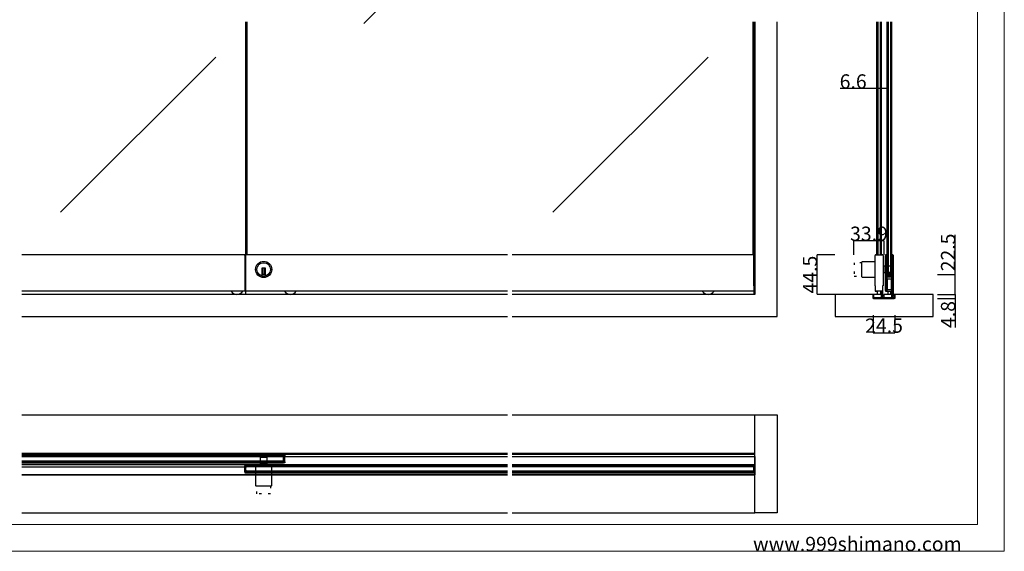
# Model space of a CAD drawing. Extents: x 0 to 1680, y -2 to 1186.
# Drawn here: x 575 to 1680, y 2 to 599 of the extents above; entities that cross this region are included whole.
import ezdxf

# ---------------------------------------------------------------- set-up
doc = ezdxf.new("R2010")
doc.units = 0
doc.header["$LTSCALE"] = 4
doc.header["$MEASUREMENT"] = 0
doc.linetypes.add('__21', pattern=[0])
doc.linetypes.add('DOT', pattern=[2.5, 0.625, -1.875])
doc.layers.get('Defpoints').update_dxf_attribs({"linetype": 'CONTINUOUS'})
for name, color, linetype, lineweight in [('_0-0_', 7, 'CONTINUOUS', 15), ('_0-1_', 7, 'CONTINUOUS', 30), ('_0-2_', 7, 'CONTINUOUS', 25), ('_0-3_', 7, 'CONTINUOUS', 30), ('_0-4_', 7, 'CONTINUOUS', 13)]:
    doc.layers.add(name, color=color, linetype=linetype, lineweight=lineweight)
doc.dimstyles.get("Standard").update_dxf_attribs({"dimtxt": 16, "dimasz": 0.18, "dimexe": 0.18, "dimexo": 0.0625, "dimgap": 0.09, "dimtad": 1, "dimdec": 1, "dimdsep": 46, "dimtxsty": 'STANDARD', "dimcen": 0.09, "dimadec": 0, "dimazin": 0, "dimtfac": 1, "dimtdec": 1, "dimtofl": 0, "dimtmove": 0, "dimatfit": 3, "dimfxl": 1, "dimtolj": 1, "dimtzin": 0, "dimarcsym": 0})

# ---------------------------------------------------------------- blocks, each defined once
blk = doc.blocks.new('*D143')
at = {"layer": '_0-4_', "color": 0, "linetype": 'Continuous', "lineweight": -2}
for p, q in [((1511.2, 334.9), (1511.2, 350.6)), ((1544.9, 350.4), (1511.3, 350.4)), ((1545.1, 334.9), (1545.1, 350.6))]:
    blk.add_line(p, q, dxfattribs=at)
at = {"layer": '_0-4_', "color": 0, "linetype": 'Continuous'}
for points in [[(1511.3, 350.4), (1511.3, 350.4), (1511.2, 350.4)], [(1544.9, 350.4), (1544.9, 350.4), (1545.1, 350.4)]]:
    blk.add_solid(points, dxfattribs=at)
at = {"layer": 'Defpoints', "color": 0, "linetype": 'Continuous'}
for p in [(1511.2, 350.4), (1511.2, 334.9), (1545.1, 334.9)]:
    blk.add_point(p, dxfattribs=at)
at = {"layer": '_0-4_', "color": 0, "linetype": 'Continuous', "insert": (1528.1, 358.5), "char_height": 16, "attachment_point": 5}
blk.add_mtext('\\A1;33.9', dxfattribs=at)
blk = doc.blocks.new('*D184')
at = {"layer": '_0-4_', "color": 0, "linetype": 'Continuous', "lineweight": -2}
for p, q in [((1541.9, 521.5), (1495.9, 521.5)), ((1541.9, 496.6), (1541.9, 521.7)), ((1548.3, 521.5), (1542.1, 521.5)), ((1548.5, 496.6), (1548.5, 521.7))]:
    blk.add_line(p, q, dxfattribs=at)
at = {"layer": '_0-4_', "color": 0, "linetype": 'Continuous'}
for points in [[(1542.1, 521.5), (1542.1, 521.5), (1541.9, 521.5)], [(1548.3, 521.5), (1548.3, 521.5), (1548.5, 521.5)]]:
    blk.add_solid(points, dxfattribs=at)
at = {"layer": 'Defpoints', "color": 0, "linetype": 'Continuous'}
for p in [(1541.9, 521.5), (1541.9, 496.5), (1548.5, 496.5)]:
    blk.add_point(p, dxfattribs=at)
at = {"layer": '_0-4_', "color": 0, "linetype": 'Continuous', "insert": (1510.4, 529.6), "char_height": 16, "attachment_point": 5}
blk.add_mtext('\\A1;6.6', dxfattribs=at)
blk = doc.blocks.new('*D185')
at = {"layer": '_0-4_', "color": 0, "linetype": 'Continuous', "lineweight": -2}
for p, q in [((1605, 290.4), (1625.2, 290.4)), ((1625, 290.2), (1625, 285.8)), ((1605, 285.6), (1625.2, 285.6)), ((1625, 285.6), (1625, 253))]:
    blk.add_line(p, q, dxfattribs=at)
at = {"layer": '_0-4_', "color": 0, "linetype": 'Continuous'}
for points in [[(1624.9, 290.2), (1625, 290.2), (1625, 290.4)], [(1624.9, 285.8), (1625, 285.8), (1625, 285.6)]]:
    blk.add_solid(points, dxfattribs=at)
at = {"layer": 'Defpoints', "color": 0, "linetype": 'Continuous'}
for p in [(1605, 290.4), (1605, 285.6), (1625, 285.6)]:
    blk.add_point(p, dxfattribs=at)
at = {"layer": '_0-4_', "color": 0, "linetype": 'Continuous', "insert": (1616.9, 267.8), "char_height": 16, "attachment_point": 5, "rotation": 90}
blk.add_mtext('\\A1;4.8', dxfattribs=at)
blk = doc.blocks.new('*D186')
at = {"layer": '_0-4_', "color": 0, "linetype": 'Continuous', "lineweight": -2}
for p, q in [((1625, 312.9), (1625, 357.3)), ((1605, 312.9), (1625.2, 312.9)), ((1625, 290.6), (1625, 312.7)), ((1605, 290.4), (1625.2, 290.4))]:
    blk.add_line(p, q, dxfattribs=at)
at = {"layer": '_0-4_', "color": 0, "linetype": 'Continuous'}
for points in [[(1624.9, 312.7), (1625, 312.7), (1625, 312.9)], [(1624.9, 290.6), (1625, 290.6), (1625, 290.4)]]:
    blk.add_solid(points, dxfattribs=at)
at = {"layer": 'Defpoints', "color": 0, "linetype": 'Continuous'}
for p in [(1605, 312.9), (1625, 312.9), (1605, 290.4)]:
    blk.add_point(p, dxfattribs=at)
at = {"layer": '_0-4_', "color": 0, "linetype": 'Continuous', "insert": (1616.9, 337.5), "char_height": 16, "attachment_point": 5, "rotation": 90}
blk.add_mtext('\\A1;22.5', dxfattribs=at)
blk = doc.blocks.new('*D177')
at = {"layer": '_0-4_', "color": 0, "linetype": 'Continuous', "lineweight": -2}
for p, q in [((1532.75, 267.1375), (1532.75, 247.02)), ((1557.25, 267.1375), (1557.25, 247.02)), ((1532.93, 247.2), (1557.07, 247.2))]:
    blk.add_line(p, q, dxfattribs=at)
at = {"layer": '_0-4_', "color": 0, "linetype": 'Continuous'}
for points in [[(1532.93, 247.23), (1532.93, 247.17), (1532.75, 247.2)], [(1557.07, 247.23), (1557.07, 247.17), (1557.25, 247.2)]]:
    blk.add_solid(points, dxfattribs=at)
at = {"layer": 'Defpoints', "color": 0, "linetype": 'Continuous'}
for p in [(1532.75, 267.2), (1557.25, 267.2), (1557.25, 247.2)]:
    blk.add_point(p, dxfattribs=at)
at = {"layer": '_0-4_', "color": 0, "linetype": 'Continuous', "insert": (1545, 255.29), "char_height": 16, "attachment_point": 5}
blk.add_mtext('\\A1;24.5', dxfattribs=at)
blk = doc.blocks.new('*D178')
at = {"layer": '_0-4_', "color": 0, "linetype": 'Continuous', "lineweight": -2}
for p, q in [((1489.9, 334.9), (1469.8, 334.9)), ((1470, 290.6), (1470, 334.7)), ((1489.9, 290.4), (1469.8, 290.4))]:
    blk.add_line(p, q, dxfattribs=at)
at = {"layer": '_0-4_', "color": 0, "linetype": 'Continuous'}
for points in [[(1470, 334.7), (1470, 334.7), (1470, 334.9)], [(1470, 290.6), (1470, 290.6), (1470, 290.4)]]:
    blk.add_solid(points, dxfattribs=at)
at = {"layer": 'Defpoints', "color": 0, "linetype": 'Continuous'}
for p in [(1470, 334.9), (1490, 334.9), (1490, 290.4)]:
    blk.add_point(p, dxfattribs=at)
at = {"layer": '_0-4_', "color": 0, "linetype": 'Continuous', "insert": (1461.9, 312.6), "char_height": 16, "attachment_point": 5, "rotation": 90}
blk.add_mtext('\\A1;44.5', dxfattribs=at)

msp = doc.modelspace()

# ---------------------------------------------------------------- linework, layer by layer
at = {"layer": '_0-0_', "color": 0, "linetype": 'Continuous'}
for p, q in [((1680, 1186), (1680, 2)), ((1650, 32), (1650, 1156)), ((30, 32), (1650, 32)), ((1680, 2), (0, 2))]:
    msp.add_line(p, q, dxfattribs=at)
at = {"layer": '_0-1_'}
for p, q in [((827.6, 334.9), (577.5, 334.9)), ((827.6, 333.9), (827.6, 334.9)), ((828.8, 334.9), (827.6, 334.9)), ((827.6, 333.9), (827.6, 293.9)), ((828.8, 334.9), (828.8, 334.9)), ((828.8, 334.86), (828.8, 334.9)), ((1122.5, 334.9), (828.8, 334.9)), ((828.8, 334.44), (828.8, 334.86)), ((828.8, 333.9), (828.8, 334.44)), ((828.8, 290.4), (828.8, 333.9)), ((1398.8, 334.9), (1127.5, 334.9)), ((1398.8, 334.9), (1400, 334.9)), ((1398.8, 334.9), (1398.8, 334.9)), ((1398.8, 334.86), (1398.8, 334.9)), ((1398.8, 334.44), (1398.8, 334.86)), ((1398.8, 333.9), (1398.8, 334.44)), ((1398.8, 299.9), (1398.8, 333.9)), ((1400, 333.9), (1400, 334.9)), ((1400, 333.9), (1400, 299.9)), ((1534.92, 299.9), (1534.92, 333.9)), ((1535.92, 334.9), (1542.92, 334.9)), ((1543.92, 333.9), (1543.92, 299.9)), ((1546.52, 299.9), (1546.52, 333.9)), ((1546.62, 294.65), (1546.62, 334.15)), ((1547.22, 334.15), (1547.22, 294.65)), ((1547.52, 334.9), (1548.52, 334.9)), ((1547.52, 312.4), (1547.52, 334.15)), ((1548.12, 334.15), (1548.12, 312.4)), ((1553.52, 334.9), (1554.52, 334.9)), ((1553.92, 313.2), (1553.92, 334.15)), ((1554.52, 334.15), (1554.52, 313.2)), ((1554.82, 288.65), (1554.82, 334.15)), ((1555.42, 334.15), (1555.42, 288.65)), ((1555.52, 299.9), (1555.52, 333.9)), ((1548.12, 323.9), (1548.22, 323.9)), ((1548.52, 323.9), (1548.22, 323.9)), ((1548.22, 323.9), (1548.22, 313.9)), ((1553.82, 323.9), (1553.52, 323.9)), ((1553.82, 313.9), (1553.82, 323.9)), ((1553.82, 323.9), (1553.92, 323.9)), ((1553.82, 313.9), (1553.82, 323.9)), ((1547.52, 294.65), (1547.52, 309.6)), ((1548.12, 309.6), (1548.12, 294.65)), ((1548.22, 313.9), (1553.82, 313.9)), ((1548.22, 313.9), (1553.82, 313.9)), ((1548.32, 312.9), (1553.62, 312.9)), ((1548.32, 312.3), (1548.32, 312.9)), ((1553.62, 312.3), (1548.32, 312.3)), ((1548.32, 311.3), (1553.62, 311.3)), ((1548.32, 310.7), (1548.32, 311.3)), ((1553.62, 310.7), (1548.32, 310.7)), ((1548.42, 312.1), (1553.72, 312.1)), ((1553.72, 311.5), (1548.42, 311.5)), ((1548.42, 310.5), (1553.72, 310.5)), ((1553.72, 309.9), (1548.42, 309.9)), ((1553.72, 312.1), (1553.72, 311.5)), ((1553.72, 310.5), (1553.72, 309.9)), ((1553.72, 309.9), (1553.92, 309.9)), ((1553.92, 288.65), (1553.92, 310.4)), ((1554.52, 310.4), (1554.52, 288.65)), ((1398.8, 299.9), (1398.8, 290.4)), ((1400, 299.9), (1400, 294.9)), ((1535.38, 299.9), (1534.88, 299.9)), ((1535.02, 299.9), (1535.02, 294.65)), ((1535.42, 294.9), (1535.42, 299.9)), ((1543.38, 299.9), (1543.38, 294.9)), ((1543.88, 299.9), (1543.38, 299.9)), ((1543.82, 288.65), (1543.82, 299.9)), ((1546.52, 299.9), (1546.62, 299.9)), ((1548.12, 307.9), (1553.92, 307.9)), ((1548.12, 302.9), (1549.02, 302.9)), ((1549.02, 302.9), (1549.02, 307.9)), ((1549.02, 296.9), (1549.02, 302.9)), ((1553.02, 307.9), (1553.02, 302.9)), ((1553.02, 302.9), (1553.02, 296.9)), ((1553.02, 302.9), (1553.92, 302.9)), ((1555.42, 299.9), (1555.52, 299.9)), ((1398.8, 293.9), (1400, 293.9)), ((1400, 293.9), (1400, 294.9)), ((1542.02, 290.4), (1533.02, 290.4)), ((1533.02, 290.4), (1533.02, 286.4)), ((1542.42, 293.9), (1536.42, 293.9)), ((1537.67, 290.4), (1537.67, 293.9)), ((1541.17, 293.9), (1541.17, 290.4)), ((1542.02, 286.4), (1542.02, 290.4)), ((1542.32, 293.9), (1542.32, 288.65)), ((1542.92, 288.65), (1542.92, 294.03)), ((1543.22, 294.3), (1543.22, 288.65)), ((1553.62, 290.4), (1544.62, 290.4)), ((1544.62, 290.4), (1544.62, 286.4)), ((1548.02, 293.9), (1548.02, 294.28)), ((1548.02, 293.9), (1553.92, 293.9)), ((1548.12, 296.9), (1549.02, 296.9)), ((1548.12, 295.9), (1553.92, 295.9)), ((1549.02, 295.9), (1549.02, 296.9)), ((1549.27, 293.9), (1549.27, 290.4)), ((1552.77, 290.4), (1552.77, 293.9)), ((1553.02, 296.9), (1553.92, 296.9)), ((1553.02, 296.9), (1553.02, 295.9)), ((1553.62, 286.4), (1553.62, 290.4)), ((1556.22, 290.4), (1556.22, 286.8)), ((1557.02, 290.4), (1556.22, 290.4)), ((1557.02, 286.8), (1557.02, 290.4)), ((1533.02, 286.4), (1542.02, 286.4)), ((1555.82, 286.4), (1533.02, 286.4)), ((1533.02, 286.4), (1533.02, 285.6)), ((1533.02, 285.6), (1555.82, 285.6)), ((1544.62, 286.4), (1553.62, 286.4)), ((577.5, 111.5), (1122.5, 111.5)), ((1122.5, 111.5), (577.5, 111.5)), ((577.5, 110.7), (1122.5, 110.7)), ((1400, 111.5), (1127.5, 111.5)), ((1127.5, 111.5), (1400, 111.5)), ((1127.5, 110.7), (1400, 110.7)), ((577.5, 110), (871.2, 110)), ((577.5, 108.5), (871.2, 108.5)), ((577.5, 102.9), (721.2, 102.9)), ((577.5, 102.7), (871.2, 102.7)), ((577.5, 101.2), (871.2, 101.2)), ((721.2, 108.4), (721.2, 108.5)), ((721.2, 108.4), (721.2, 108.1)), ((721.2, 108.4), (771.2, 108.4)), ((771.2, 108.4), (721.2, 108.4)), ((721.2, 102.8), (721.2, 103.1)), ((721.2, 102.8), (771.2, 102.8)), ((771.2, 102.8), (721.2, 102.8)), ((721.2, 102.7), (721.2, 102.8)), ((771.2, 108.4), (771.2, 108.5)), ((771.2, 108.4), (771.2, 108.1)), ((771.2, 103.1), (771.2, 102.8)), ((771.2, 102.9), (871.2, 102.9)), ((771.2, 102.7), (771.2, 102.8)), ((871.2, 110.1), (872.4, 110.1)), ((871.2, 110.1), (871.2, 109.94)), ((871.2, 109.94), (871.2, 109.5)), ((871.2, 109.5), (871.2, 109.25)), ((871.2, 109.25), (871.2, 109.18)), ((871.2, 109.18), (871.2, 109.1)), ((871.2, 102.1), (871.2, 109.1)), ((871.2, 102.1), (871.2, 102.02)), ((871.2, 102.02), (871.2, 101.95)), ((871.2, 101.95), (871.2, 101.26)), ((871.2, 101.26), (871.2, 101.1)), ((872.4, 101.1), (871.2, 101.1)), ((872.4, 110.1), (872.4, 109.1)), ((872.4, 102.1), (872.4, 109.1)), ((872.4, 108.1), (1122.5, 108.1)), ((872.4, 102.1), (872.4, 101.1)), ((1127.5, 108.1), (1400, 108.1)), ((1400, 108.1), (1400, 87.5)), ((577.5, 99.1), (1122.5, 99.1)), ((577.5, 96.5), (827.6, 96.5)), ((827.6, 98.88), (827.6, 97.88)), ((828.8, 98.88), (827.6, 98.88)), ((827.6, 90.88), (827.6, 97.88)), ((827.6, 90.88), (827.6, 89.88)), ((827.6, 89.88), (828.8, 89.88)), ((828.8, 98.88), (828.8, 98.72)), ((828.8, 98.78), (1122.5, 98.78)), ((828.8, 98.28), (828.8, 98.72)), ((828.8, 98.03), (828.8, 98.28)), ((828.8, 97.96), (828.8, 98.03)), ((828.8, 97.96), (828.8, 97.88)), ((828.8, 90.88), (828.8, 97.88)), ((828.8, 97.28), (1122.5, 97.28)), ((828.8, 91.68), (928.8, 91.68)), ((828.8, 91.48), (1122.5, 91.48)), ((828.8, 90.88), (828.8, 90.79)), ((828.8, 90.73), (828.8, 90.79)), ((828.8, 90.03), (828.8, 90.73)), ((828.8, 90.03), (828.8, 89.88)), ((828.8, 89.98), (1122.5, 89.98)), ((928.8, 97.18), (928.8, 97.28)), ((978.8, 97.18), (928.8, 97.18)), ((928.8, 96.88), (928.8, 97.18)), ((928.8, 91.58), (928.8, 91.88)), ((978.8, 91.58), (928.8, 91.58)), ((928.8, 91.48), (928.8, 91.58)), ((978.8, 97.18), (978.8, 97.28)), ((978.8, 96.88), (978.8, 97.18)), ((978.8, 91.58), (978.8, 91.88)), ((978.8, 91.68), (1122.5, 91.68)), ((978.8, 91.48), (978.8, 91.58)), ((1127.5, 99.1), (1400, 99.1)), ((1127.5, 98.78), (1398.8, 98.78)), ((1127.5, 97.28), (1398.8, 97.28)), ((1127.5, 91.68), (1248.8, 91.68)), ((1127.5, 91.48), (1398.8, 91.48)), ((1127.5, 89.98), (1398.8, 89.98)), ((1248.8, 97.18), (1248.8, 97.28)), ((1298.8, 97.18), (1248.8, 97.18)), ((1248.8, 96.88), (1248.8, 97.18)), ((1248.8, 91.58), (1248.8, 91.88)), ((1298.8, 91.58), (1248.8, 91.58)), ((1248.8, 91.48), (1248.8, 91.58)), ((1298.8, 97.18), (1298.8, 97.28)), ((1298.8, 96.88), (1298.8, 97.18)), ((1298.8, 91.58), (1298.8, 91.88)), ((1298.8, 91.68), (1398.8, 91.68)), ((1298.8, 91.48), (1298.8, 91.58)), ((1398.8, 98.88), (1400, 98.88)), ((1398.8, 98.88), (1398.8, 98.72)), ((1398.8, 98.28), (1398.8, 98.72)), ((1398.8, 98.03), (1398.8, 98.28)), ((1398.8, 97.96), (1398.8, 98.03)), ((1398.8, 97.96), (1398.8, 97.88)), ((1398.8, 90.88), (1398.8, 97.88)), ((1398.8, 90.88), (1398.8, 90.79)), ((1398.8, 90.73), (1398.8, 90.79)), ((1398.8, 90.03), (1398.8, 90.73)), ((1398.8, 90.03), (1398.8, 89.88)), ((1400, 89.88), (1398.8, 89.88)), ((1400, 89.88), (1400, 98.88)), ((1400, 90.88), (1400, 97.88)), ((577.5, 87.5), (1122.5, 87.5)), ((1122.5, 87.5), (577.5, 87.5)), ((1400, 87.5), (1127.5, 87.5)), ((1127.5, 87.5), (1400, 87.5))]:
    msp.add_line(p, q, dxfattribs=at)
at = {"layer": '_0-1_', "color": 0, "linetype": '__21'}
for p, q in [((1544.45, 321.9), (1544.45, 314.9)), ((852.32, 99.38), (845.32, 99.38))]:
    msp.add_line(p, q, dxfattribs=at)
at = {"layer": '_0-1_', "color": 0, "linetype": 'Continuous'}
for p, q in [((850.8, 319.8), (846.8, 319.8)), ((846.8, 319.8), (846.8, 318.8)), ((846.8, 318.8), (846.8, 311.07)), ((850.8, 312.8), (846.8, 312.8)), ((847.8, 319.8), (847.8, 312.8)), ((849.8, 319.8), (849.8, 312.8)), ((850.8, 318.8), (850.8, 319.8)), ((850.8, 311.07), (850.8, 318.8)), ((845.32, 98.18), (845.32, 107.38)), ((845.32, 107.38), (852.32, 107.38)), ((852.32, 107.38), (852.32, 98.18)), ((852.32, 98.18), (845.32, 98.18))]:
    msp.add_line(p, q, dxfattribs=at)
at = {"layer": '_0-1_', "color": 132}
msp.add_line((1549.52, 314.2), (1552.52, 314.2), dxfattribs=at)
at = {"layer": '_0-1_', "linetype": 'Continuous'}
for p, q in [((828.8, 293.9), (577.5, 293.9)), ((1122.5, 293.9), (828.8, 293.9)), ((1398.8, 293.9), (1127.5, 293.9))]:
    msp.add_line(p, q, dxfattribs=at)
at = {"layer": '_0-1_', "color": 0, "linetype": 'DOT'}
for points in [[(1520.25, 326), (1511.45, 326), (1511.45, 310.8), (1520.25, 310.8)], [(856.42, 75.18), (856.42, 66.38), (841.22, 66.38), (841.22, 75.18)]]:
    msp.add_lwpolyline(points, dxfattribs=at)
at = {"layer": '_0-1_', "color": 0, "linetype": 'Continuous'}
msp.add_lwpolyline([(1534.92, 309.3), (1521.05, 309.3, -0.4142136), (1520.25, 310.1), (1520.25, 326.7, -0.414214), (1521.05, 327.5), (1534.92, 327.5)], format="xyb", dxfattribs=at)
at = {"layer": '_0-1_'}
msp.add_lwpolyline([(1543.92, 314.9), (1552.45, 314.9, 0.4142136), (1553.25, 315.7), (1553.25, 321.1, 0.4142136), (1552.45, 321.9), (1543.92, 321.9)], format="xyb", dxfattribs=at)
msp.add_lwpolyline([(845.32, 98.18), (845.32, 107.38, -0.4142136), (846.12, 108.18), (851.52, 108.18, -0.4142136), (852.32, 107.38), (852.32, 98.18)], format="xyb", close=True, dxfattribs=at)
at = {"layer": '_0-1_', "color": 0, "linetype": 'Continuous'}
msp.add_lwpolyline([(840.52, 75.18), (857.12, 75.18, 0.414214), (857.92, 75.98), (857.92, 98.18), (839.72, 98.18), (839.72, 75.98, 0.4142136)], format="xyb", close=True, dxfattribs=at)
for radius in [9.1, 7.6]:
    msp.add_circle((848.8, 318.4), radius, dxfattribs=at)
at = {"layer": '_0-1_'}
for centre, radius, start, end in [((1535.92, 333.9), 1, 90, 180), ((1535.77, 334.15), 0.75, 89.99996, 157.24471), ((1535.77, 334.15), 0.75, 84.68878, 90.00102), ((1542.92, 333.9), 1, 0, 90), ((1543.07, 334.15), 0.75, 89.99996, 95.31031), ((1543.07, 334.15), 0.75, 70.17381, 90.00102), ((1543.07, 334.15), 0.75, 22.75618, 70.18101), ((1547.52, 333.9), 1, 147.31201, 180), ((1547.37, 334.15), 0.75, 89.99996, 180.00004), ((1547.37, 334.15), 0.15, 359.99996, 180.00004), ((1547.37, 334.15), 0.75, 70.17381, 90.00102), ((1547.52, 333.9), 1, 90, 94.6223), ((1547.37, 334.15), 0.75, 359.99986, 70.18101), ((1554.67, 334.15), 0.75, 89.99996, 180.00004), ((1554.52, 333.9), 1, 85.37768, 90), ((1554.67, 334.15), 0.15, 359.99996, 180.00004), ((1554.67, 334.15), 0.75, 70.17381, 90.00102), ((1554.67, 334.15), 0.75, 359.99986, 70.18101), ((1554.52, 333.9), 1, 0, 32.68832), ((1548.42, 312.4), 0.9, 179.99996, 270.00004), ((1548.42, 309.6), 0.9, 89.99996, 180.00004), ((1548.42, 313.2), 0.3, 179.99996, 270.00004), ((1548.42, 312.4), 0.3, 179.99996, 270.00004), ((1548.42, 309.6), 0.3, 89.99996, 180.00004), ((1553.62, 313.2), 0.3, 269.99996, 0.00004), ((1553.62, 313.2), 0.9, 269.99996, 0.00004), ((1553.62, 310.4), 0.9, 359.99996, 90.00004), ((1553.62, 310.4), 0.3, 359.99996, 90.00004), ((1535.77, 294.65), 0.75, 179.99996, 270.00004), ((1536.42, 294.9), 1, 180, 270), ((1535.77, 294.65), 0.75, 270, 289.82516), ((1535.77, 294.65), 0.75, 289.81899, 293.64506), ((1543.07, 288.65), 0.75, 179.99996, 270.00004), ((1542.38, 294.9), 1, 270, 0), ((1543.07, 288.65), 0.15, 179.99996, 0.00004), ((1543.07, 288.65), 0.75, 270.00048, 359.99952), ((1547.37, 294.65), 0.75, 179.99996, 270.00004), ((1547.37, 294.65), 0.15, 179.99996, 0.00004), ((1547.37, 294.65), 0.75, 270, 289.82516), ((1547.37, 294.65), 0.75, 289.81899, 0.00014), ((1548.02, 294.9), 1, 249.56245, 270), ((1554.67, 288.65), 0.75, 179.99996, 270.00004), ((1554.02, 294.9), 1, 300, 323.1301), ((1554.67, 288.65), 0.15, 179.99996, 0.00004), ((1554.67, 288.65), 0.75, 270, 289.82516), ((1554.67, 288.65), 0.75, 289.81899, 0.00014), ((1555.82, 286.8), 0.4, 269.99996, 0.00004), ((1555.82, 286.8), 1.2, 270, 0.00004)]:
    msp.add_arc(centre, radius, start, end, dxfattribs=at)
at = {"layer": '_0-1_', "color": 0, "linetype": 'Continuous'}
for centre, radius, start, end in [((848.8, 318.4), 7.6, 254.73565, 270.00001), ((848.8, 318.4), 7.6, 269.9993, 285.26504), ((818.8, 298.4), 8, 214.22887, 325.77113), ((878.8, 298.4), 8, 214.22887, 325.77113), ((1347.6, 298.4), 8, 214.22887, 325.77113)]:
    msp.add_arc(centre, radius, start, end, dxfattribs=at)
at = {"layer": '_0-2_', "color": 132, "linetype": 'Continuous'}
for p, q in [((1135.51, 769.15), (961.14, 594.77)), ((795.15, 557.01), (620.77, 382.64)), ((1347.65, 557.01), (1173.27, 382.64))]:
    msp.add_line(p, q, dxfattribs=at)
at = {"layer": '_0-2_', "color": 132}
for p, q in [((828.8, 334.9), (828.8, 596.5)), ((829.8, 596.5), (829.8, 334.9)), ((1397.8, 596.5), (1397.8, 334.9)), ((1398.8, 334.9), (1398.8, 596.5)), ((1536.92, 334.9), (1536.92, 596.5)), ((1537.92, 596.5), (1537.92, 334.9)), ((1540.92, 334.9), (1540.92, 596.5)), ((1541.92, 596.5), (1541.92, 334.9)), ((1548.52, 315.2), (1548.52, 596.5)), ((1549.52, 596.5), (1549.52, 314.2)), ((1552.52, 314.2), (1552.52, 596.5)), ((1553.52, 596.5), (1553.52, 315.2)), ((1548.52, 315.2), (1549.02, 314.7)), ((1549.52, 315.2), (1549.02, 314.7)), ((1549.02, 314.7), (1549.52, 314.2)), ((1549.52, 315.2), (1552.52, 315.2)), ((1552.52, 314.2), (1549.52, 314.2)), ((1553.02, 314.7), (1552.52, 315.2)), ((1552.52, 314.2), (1553.02, 314.7)), ((1553.52, 315.2), (1553.02, 314.7))]:
    msp.add_line(p, q, dxfattribs=at)
for points in [[(577.5, 108.1), (870.2, 108.1), (871.2, 107.1), (871.2, 104.1), (870.2, 103.1), (577.5, 103.1)], [(1122.5, 91.88), (829.8, 91.88), (828.8, 92.88), (828.8, 95.88), (829.8, 96.88), (1122.5, 96.88)], [(1127.5, 96.88), (1397.8, 96.88), (1398.8, 95.88), (1398.8, 92.88), (1397.8, 91.88), (1127.5, 91.88)]]:
    msp.add_lwpolyline(points, dxfattribs=at)
at = {"layer": '_0-3_', "color": 54}
for p, q in [((1490, 290.4), (1490, 265.4)), ((1532.75, 290.4), (1490, 290.4)), ((1532.75, 285.6), (1532.75, 290.4)), ((1600, 290.4), (1557.25, 290.4)), ((1557.25, 290.4), (1557.25, 285.6)), ((1600, 265.4), (1600, 290.4)), ((1557.25, 285.6), (1532.75, 285.6)), ((1490, 265.4), (1600, 265.4)), ((577.5, 155), (1122.5, 155)), ((1127.5, 155), (1400, 155)), ((577.5, 45), (1122.5, 45)), ((1127.5, 45), (1400, 45))]:
    msp.add_line(p, q, dxfattribs=at)
at = {"layer": '_0-3_', "color": 54, "linetype": 'Continuous'}
for points in [[(1127.5, 265.4), (1425, 265.4), (1425, 596.5)], [(1400, 596.5), (1400, 290.4)], [(1122.5, 290.4), (577.5, 290.4)], [(1400, 290.4), (1127.5, 290.4)], [(577.5, 265.4), (1122.5, 265.4)]]:
    msp.add_lwpolyline(points, dxfattribs=at)
msp.add_lwpolyline([(1400, 155), (1425, 155), (1425, 45), (1400, 45)], close=True, dxfattribs=at)

# ---------------------------------------------------------------- texts
at = {"layer": '_0-0_', "color": 0}
msp.add_text('www.999shimano.com', height=16, dxfattribs=at).set_placement((1398, 2))

# ---------------------------------------------------------------- dimensions: what is measured, and where the dimension line sits
at = {"layer": '_0-4_', "linetype": 'Continuous'}
for base, p1, p2, picture, middle in [((1541.92, 521.5), (1548.52, 496.5), (1541.92, 496.5), '*D184', (1510.41, 521.5)), ((1511.17, 350.4), (1545.07, 334.86), (1511.17, 334.86), '*D143', (1528.12, 350.4)), ((1557.25, 247.2), (1532.75, 267.2), (1557.25, 267.2), '*D177', (1545, 247.2))]:
    dim = msp.add_linear_dim(base=base, p1=p1, p2=p2, dimstyle='Standard', dxfattribs=at)
    dim.commit()
    dim.dimension.update_dxf_attribs({"geometry": picture, "text_midpoint": middle, "dimtype": 160})
for base, p2, picture, middle in [((1624.98, 312.9), (1604.98, 312.9), '*D186', (1624.98, 337.49)), ((1624.98, 285.6), (1604.98, 285.6), '*D185', (1624.98, 267.82))]:
    dim = msp.add_linear_dim(base=base, p1=(1604.98, 290.4), p2=p2, angle=90, dimstyle='Standard', dxfattribs=at)
    dim.commit()
    dim.dimension.update_dxf_attribs({"geometry": picture, "text_midpoint": middle, "dimtype": 160})
at = {"layer": '_0-4_', "color": 0, "linetype": 'Continuous'}
dim = msp.add_linear_dim(base=(1470, 334.86), p1=(1490, 290.4), p2=(1490, 334.86), angle=90, dimstyle='Standard', dxfattribs=at)
dim.commit()
dim.dimension.update_dxf_attribs({"geometry": '*D178', "text_midpoint": (1470, 312.63), "dimtype": 160})

doc.saveas('drawing.dxf')
